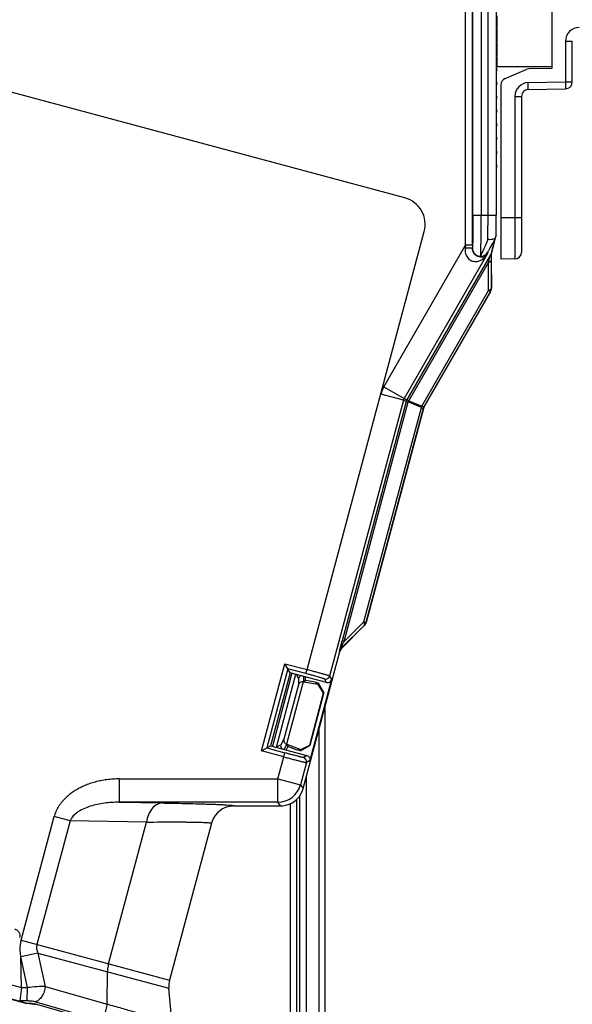
# Model space of a CAD drawing. Units: millimetres. Extents: x 0 to 420, y 0 to 297.
# Drawn here: x 287 to 294, y 155 to 167 of the extents above; entities that cross this region are included whole.
import ezdxf

# ---------------------------------------------------------------- set-up
doc = ezdxf.new("R2010")
doc.units = ezdxf.units.MM
doc.header["$LTSCALE"] = 23.1
doc.layers.add('INTF_1', color=7, linetype='CONTINUOUS')

msp = doc.modelspace()

# ---------------------------------------------------------------- linework, layer by layer
at = {"layer": 'INTF_1', "color": 9, "linetype": 'CONTINUOUS'}
for p, q in [((292.2917, 164.6679), (292.2917, 174.8687)), ((292.3967, 174.8687), (292.3967, 164.6679)), ((292.4841, 164.6679), (292.4841, 174.8687)), ((292.5891, 174.8687), (292.5891, 164.668)), ((292.1968, 164.2852), (292.1968, 173.7029)), ((292.2843, 164.2852), (292.2843, 173.703)), ((293.4729, 166.8847), (293.5589, 166.8847)), ((293.4729, 166.8847), (293.4729, 166.364)), ((292.9973, 166.3557), (293.4729, 166.364)), ((293.4729, 166.364), (293.5589, 166.364)), ((292.8254, 166.1807), (292.9114, 166.1807)), ((292.8254, 166.1807), (292.8254, 164.6357)), ((292.2917, 164.6679), (292.5891, 164.6679)), ((292.8254, 164.6357), (292.6489, 164.6326)), ((292.9114, 164.6357), (292.8254, 164.6357)), ((292.5227, 164.1733), (292.5761, 164.3724)), ((291.1558, 162.482), (292.1968, 164.2852)), ((292.1968, 164.2852), (292.193, 164.249)), ((292.2843, 164.2852), (292.1968, 164.2852)), ((292.2843, 164.2852), (292.2843, 164.2468)), ((292.2848, 164.2488), (292.2843, 164.2468)), ((292.4736, 164.1697), (291.4134, 162.3333)), ((292.5109, 164.1541), (291.4507, 162.3178)), ((292.4807, 164.1963), (292.4736, 164.1697)), ((291.4739, 162.3045), (292.4896, 164.0638)), ((292.4922, 163.7098), (292.4896, 164.0638)), ((292.5245, 164.0942), (292.527, 163.7402)), ((292.527, 163.7402), (292.5284, 163.7393)), ((291.6409, 162.2353), (292.4922, 163.7098)), ((292.5153, 163.6964), (291.6675, 162.228)), ((292.5167, 163.6956), (292.4922, 163.7098)), ((291.4046, 162.3122), (291.1173, 162.3892)), ((291.1558, 162.482), (291.4134, 162.3333)), ((291.4046, 162.3122), (290.4635, 158.8)), ((291.442, 162.2967), (290.625, 159.2478)), ((290.6508, 159.2409), (291.4678, 162.2898)), ((291.442, 162.2967), (291.4046, 162.3122)), ((291.4134, 162.3333), (291.4507, 162.3178)), ((291.442, 162.2967), (291.4678, 162.2898)), ((291.4739, 162.3045), (291.4507, 162.3178)), ((291.6348, 162.2206), (291.4678, 162.2898)), ((291.4739, 162.3045), (291.6409, 162.2353)), ((291.6675, 162.228), (291.6409, 162.2353)), ((290.9028, 159.4886), (291.6348, 162.2206)), ((291.6588, 162.2069), (290.9286, 159.4816)), ((291.6348, 162.2206), (291.6588, 162.2069)), ((291.6588, 162.2069), (291.6603, 162.2063)), ((291.669, 162.2274), (291.6675, 162.228)), ((290.6508, 159.2409), (290.9028, 159.4886)), ((290.9028, 159.4886), (290.9286, 159.4816)), ((290.9286, 159.4816), (290.93, 159.4808)), ((290.906, 159.4425), (290.6142, 159.1557)), ((290.9072, 159.4415), (290.906, 159.4425)), ((290.6508, 159.2409), (290.625, 159.2478)), ((290.5961, 159.1138), (290.5916, 159.1164)), ((290.6142, 159.1557), (290.6188, 159.153)), ((289.9328, 158.8922), (289.6626, 157.8837)), ((290.1637, 158.8303), (289.9328, 158.8922)), ((290.1637, 158.8303), (290.1773, 158.881)), ((289.985, 158.836), (289.7359, 157.9063)), ((289.7866, 157.8927), (290.0357, 158.8224)), ((290.0377, 158.8218), (290.0686, 158.7683)), ((290.0686, 158.7683), (290.0672, 158.6862)), ((290.4251, 158.718), (290.3992, 158.7628)), ((290.4635, 158.8), (290.4894, 158.7551)), ((290.4098, 141.6204), (290.4098, 158.4184)), ((289.882, 157.9948), (289.8422, 157.923)), ((289.6626, 157.8837), (289.8935, 157.8218)), ((289.8422, 157.923), (289.7886, 157.8921)), ((289.8799, 157.7711), (289.8935, 157.8218)), ((290.176, 157.7883), (290.1312, 157.7624)), ((290.2131, 157.724), (290.1683, 157.6982)), ((290.1683, 157.6982), (290.0919, 157.4132)), ((287.7825, 157.4901), (287.7825, 157.1927)), ((289.8046, 157.4901), (290.0919, 157.4132)), ((289.8046, 157.1927), (289.8046, 157.4901)), ((290.1704, 141.5562), (290.1704, 157.5249)), ((290.0919, 157.4132), (290.1279, 157.3663)), ((290.0484, 145.1892), (290.0484, 157.2307)), ((290.0829, 157.271), (290.0829, 141.5328)), ((289.8046, 157.1927), (287.7825, 157.1927)), ((287.7825, 157.1927), (288.3336, 157.1834)), ((289.8406, 157.1459), (289.8046, 157.1927)), ((289.9609, 157.1715), (289.9609, 145.1847)), ((287.1564, 156.9568), (286.9532, 157.0113)), ((287.1564, 156.9568), (286.7342, 155.3811)), ((288.1304, 156.9403), (287.1564, 156.9568)), ((287.6471, 155.1365), (288.1304, 156.9403)), ((281.0001, 156.1341), (286.6057, 154.6321)), ((286.5357, 154.6522), (281.0014, 156.1351)), ((286.531, 155.4355), (288.4244, 154.9282)), ((286.7446, 155.273), (286.5273, 155.2258)), ((286.7446, 155.273), (288.4154, 154.8253)), ((286.7446, 155.273), (286.8369, 154.8475)), ((287.6289, 154.6206), (287.633, 155.0349)), ((286.8369, 154.8475), (287.6289, 154.6206)), ((286.6111, 154.6628), (286.6128, 154.8318)), ((286.6111, 154.6628), (286.5156, 154.6637)), ((287.5019, 154.4231), (286.7074, 154.6508)), ((287.6315, 154.6198), (287.6289, 154.6206))]:
    msp.add_line(p, q, dxfattribs=at)
at = {"layer": 'INTF_1', "color": 7, "linetype": 'CONTINUOUS'}
for p, q in [((293.2964, 173.0635), (293.2964, 166.536)), ((292.5964, 167.2061), (292.5964, 167.0559)), ((292.5964, 167.0311), (292.5964, 166.8809)), ((292.5891, 166.9527), (292.5964, 166.9528)), ((293.5589, 166.364), (293.5589, 166.8847)), ((292.5964, 166.8561), (292.5964, 166.7059)), ((292.5964, 166.6811), (292.5964, 166.5622)), ((292.5964, 166.5622), (293.2964, 166.5622)), ((292.7022, 166.4099), (292.9705, 166.5239)), ((293.2964, 166.536), (293.0032, 166.5309)), ((292.6489, 166.3294), (292.6489, 164.1077)), ((292.9973, 166.2682), (293.4729, 166.2765)), ((292.9114, 166.1807), (292.9114, 164.1982)), ((292.8254, 164.1107), (292.6489, 164.1077)), ((290.3308, 141.5992), (290.3308, 158.1237))]:
    msp.add_line(p, q, dxfattribs=at)
at = {"layer": 'INTF_1', "color": 6, "linetype": 'CONTINUOUS'}
for p, q in [((292.5964, 167.0559), (292.5891, 167.0631)), ((292.5891, 167.0239), (292.5964, 167.0311)), ((291.4243, 164.8871), (283.9429, 166.8917)), ((292.5964, 166.8809), (292.5891, 166.8881)), ((292.5891, 166.8489), (292.5964, 166.8561)), ((292.5964, 166.7059), (292.5891, 166.7131)), ((292.5891, 166.6739), (292.5964, 166.6811)), ((292.5964, 166.5309), (292.5891, 166.5381)), ((292.5891, 166.4989), (292.5964, 166.5061)), ((292.5964, 166.3559), (292.5891, 166.3631)), ((292.5891, 166.3239), (292.5964, 166.3311)), ((292.5964, 166.1809), (292.5891, 166.1881)), ((292.5891, 166.1489), (292.5964, 166.1561)), ((292.5964, 166.0059), (292.5891, 166.0131)), ((292.5891, 165.9739), (292.5964, 165.9811)), ((292.5964, 165.8309), (292.5891, 165.8381)), ((292.5891, 165.7989), (292.5964, 165.8061)), ((292.5964, 165.6559), (292.5891, 165.6631)), ((292.5891, 165.6239), (292.5964, 165.6311)), ((292.5964, 165.4809), (292.5891, 165.4881)), ((292.5891, 165.4489), (292.5964, 165.4561)), ((292.5964, 165.3059), (292.5891, 165.3131)), ((292.5891, 165.2739), (292.5964, 165.2811)), ((292.5891, 164.6679), (292.5891, 164.668)), ((290.1773, 158.881), (291.6718, 164.4584)), ((292.527, 164.1777), (292.5847, 164.393)), ((292.5877, 164.4157), (292.5877, 164.4137)), ((292.5232, 164.1741), (292.5227, 164.1733)), ((292.5236, 164.1739), (292.5232, 164.1741)), ((292.5284, 163.7393), (292.5284, 164.1829)), ((291.669, 162.2274), (292.5167, 163.6956)), ((291.6603, 162.2064), (290.93, 159.4808)), ((290.6188, 159.153), (290.9073, 159.4416)), ((290.1279, 157.3663), (290.5961, 159.1138)), ((289.5983, 157.8465), (289.8957, 158.9565)), ((289.8957, 158.9565), (290.1773, 158.881)), ((289.9617, 158.8422), (289.8957, 158.9565)), ((289.9617, 158.8422), (289.7125, 157.9125)), ((290.4251, 158.718), (289.9617, 158.8422)), ((290.1328, 158.7964), (290.1315, 158.7236)), ((290.1573, 158.743), (290.1315, 158.7236)), ((290.1573, 158.743), (290.1581, 158.7896)), ((290.2855, 158.7215), (290.1573, 158.743)), ((290.4894, 158.7551), (290.2131, 157.724)), ((290.0672, 158.6862), (289.882, 157.9948)), ((290.1293, 158.724), (289.9168, 157.9311)), ((290.32, 158.6921), (290.1315, 158.7236)), ((290.2855, 158.7215), (290.3004, 158.6954)), ((290.3004, 158.6954), (290.3007, 158.7148)), ((290.3244, 158.7085), (290.3007, 158.7148)), ((290.32, 158.6921), (290.3244, 158.7085)), ((290.389, 158.585), (290.32, 158.6921)), ((290.3925, 158.5902), (290.3244, 158.7085)), ((290.2113, 157.9216), (290.389, 158.585)), ((290.3925, 158.5902), (290.2116, 157.9153)), ((290.389, 158.585), (290.3925, 158.5902)), ((289.5983, 157.8465), (289.7125, 157.9125)), ((289.7125, 157.9125), (290.176, 157.7883)), ((289.9189, 157.9303), (289.8836, 157.8667)), ((289.9316, 157.9006), (289.909, 157.8599)), ((289.9168, 157.9311), (289.9189, 157.9303)), ((289.9189, 157.9303), (290.098, 157.8634)), ((289.9189, 157.9303), (289.9316, 157.9006)), ((290.0532, 157.8552), (289.9316, 157.9006)), ((290.0792, 157.8704), (290.0532, 157.8552)), ((290.0792, 157.8704), (290.0698, 157.8533)), ((290.0936, 157.847), (290.0698, 157.8533)), ((290.0936, 157.847), (290.2116, 157.9153)), ((290.0936, 157.847), (290.098, 157.8634)), ((290.098, 157.8634), (290.2113, 157.9216)), ((290.2113, 157.9216), (290.2116, 157.9153)), ((289.8799, 157.7711), (289.5983, 157.8465)), ((289.8046, 157.4901), (289.8799, 157.7711)), ((287.7825, 157.4901), (289.8046, 157.4901)), ((289.2469, 157.1459), (289.8406, 157.1459)), ((286.531, 155.4355), (286.9532, 157.0113)), ((288.9595, 156.9253), (288.4244, 154.9282)), ((281.0466, 156.3041), (286.5387, 154.8325)), ((286.6128, 154.8318), (286.5273, 155.2258)), ((286.5387, 154.8325), (286.5273, 155.2258)), ((286.5387, 154.8325), (286.5156, 154.6637)), ((286.5387, 154.8325), (286.6128, 154.8318)), ((288.4559, 154.3623), (288.4154, 154.8253)), ((286.5934, 154.6356), (286.5357, 154.6522)), ((286.5934, 154.6356), (286.552, 154.6465)), ((286.5934, 154.6356), (286.6198, 154.6354)), ((286.6057, 154.6321), (286.6066, 154.6319)), ((286.6066, 154.6319), (286.6057, 154.6321)), ((286.7041, 154.6211), (286.702, 154.6212)), ((287.4497, 154.4109), (286.7023, 154.6251))]:
    msp.add_line(p, q, dxfattribs=at)
for centre, radius, start, end in [((292.584, 167.0435), 0.0175, 315, 45), ((292.584, 166.8685), 0.0175, 315, 45), ((292.584, 166.6935), 0.0175, 315, 45), ((292.584, 166.5185), 0.0175, 315, 45), ((292.584, 166.3435), 0.0175, 315, 45), ((292.584, 166.1685), 0.0175, 315, 45), ((292.584, 165.9935), 0.0175, 315, 45), ((292.584, 165.8185), 0.0175, 315, 45), ((292.584, 165.6435), 0.0175, 315, 45), ((292.584, 165.4685), 0.0175, 315, 45), ((292.584, 165.2935), 0.0175, 315, 45), ((291.3337, 164.549), 0.35, 345, 75), ((273.7795, 164.6508), 18.8096, 359.27777, 0.05222), ((292.4762, 164.4261), 0.1133, 331.75323, 335.86173), ((292.5066, 164.4149), 0.0811, 334.27071, 344.98124), ((292.5068, 164.4148), 0.0808, 345.02669, 359.21671), ((291.7452, 162.1835), 0.0879, 150.03758, 164.96242), ((290.8456, 159.5035), 0.0874, 338.98266, 344.98405), ((290.8438, 159.505), 0.0898, 314.99381, 318.65543), ((290.8451, 159.5038), 0.088, 318.65958, 320.91938), ((290.8456, 159.5034), 0.0873, 320.92283, 326.93234), ((290.8456, 159.5034), 0.0873, 326.93367, 329.94716), ((290.8457, 159.5033), 0.0872, 329.9469, 332.979), ((290.8454, 159.5035), 0.0876, 332.98396, 336.7932), ((290.8448, 159.5038), 0.0882, 336.79124, 338.99528), ((290.6805, 159.0912), 0.0874, 159.01071, 164.98382), ((290.6814, 159.0908), 0.0883, 157.75266, 159.0231), ((290.681, 159.091), 0.0879, 142.01829, 157.71401), ((290.6813, 159.0906), 0.0884, 140.97692, 141.98212), ((290.6806, 159.0912), 0.0874, 135.01619, 140.98922), ((290.1193, 158.7546), 0.0525, 108.35014, 164.94479), ((290.4387, 158.7687), 0.0525, 254.99571, 345.00414), ((290.1231, 158.6735), 0.0508, 80.51144, 83.06737), ((289.8929, 157.9095), 0.0525, 165.05523, 221.65045), ((289.8404, 157.4434), 0.2977, 340.0064, 344.99866), ((289.8406, 157.4433), 0.2974, 274.99477, 340.00605), ((289.2469, 156.8483), 0.2975, 95.0045, 160.00213), ((289.2469, 156.8483), 0.2976, 90.0012, 95.00016), ((289.8406, 157.4435), 0.2977, 270.00135, 274.99443), ((289.2471, 156.8482), 0.2978, 160.00073, 164.99886), ((288.7117, 154.8512), 0.2975, 165.00093, 185), ((286.8535, 156.9481), 2.3318, 266.32711, 266.70976)]:
    msp.add_arc(centre, radius, start, end, dxfattribs=at)
at = {"layer": 'INTF_1', "color": 9, "linetype": 'CONTINUOUS'}
for centre, radius, start, end in [((293.6479, 166.8847), 0.175, 91.00008, 179.99992), ((293.0004, 166.1807), 0.175, 91.00008, 179.99992), ((262.8657, 164.648), 29.6184, 359.44054, 0.03848), ((271.654, 164.6637), 20.9351, 359.3211, 0.01156), ((292.39, 164.2489), 0.1049, 269.90219, 329.90283), ((292.4395, 163.7402), 0.0875, 329.99738, 359.99151), ((291.4907, 162.2889), 0.3866, 150.03216, 164.96785), ((291.4894, 162.2895), 0.0878, 150.02442, 164.97558), ((291.5269, 162.2739), 0.0879, 150.03426, 164.96574), ((291.5874, 162.2489), 0.1264, 153.90073, 161.09927), ((291.7544, 162.1797), 0.1264, 153.90072, 161.09928), ((291.7437, 162.1841), 0.0879, 150.03425, 164.96578), ((290.844, 159.5043), 0.0875, 315.07682, 344.99342), ((290.6761, 159.0938), 0.0875, 135.00476, 164.99524), ((290.4128, 158.8136), 0.0525, 255.01997, 344.97904), ((290.1176, 157.7117), 0.0525, 345.02094, 74.98045), ((289.8045, 157.4902), 0.2976, 270.01516, 344.98484)]:
    msp.add_arc(centre, radius, start, end, dxfattribs=at)
at = {"layer": 'INTF_1', "color": 7, "linetype": 'CONTINUOUS'}
for centre, start, end in [((293.0047, 166.4434), 91, 113.02549), ((292.7364, 166.3294), 113.02549, 180), ((292.9989, 166.1807), 91, 180), ((293.4714, 166.364), 271, 360), ((292.8239, 164.1982), 271, 360)]:
    msp.add_arc(centre, 0.0875, start, end, dxfattribs=at)
at = {"layer": 'INTF_1', "color": 6, "linetype": 'CONTINUOUS'}
for centre, major_axis, ratio, start_param, end_param in [((292.4409, 163.7393), (0.0743, -0.0462), 0.9998475, 0.0320828, 0.5556181), ((292.4409, 163.7393), (-0.0743, 0.0462), 0.9998475, -3.1095098, -2.5859745), ((291.7448, 162.1837), (0.0809, -0.0335), 0.9998451, 3.010713, 3.2724723), ((290.8455, 159.5035), (0.0758, -0.0438), 0.9998368, 6.0214267, 6.5449439), ((290.6806, 159.0911), (0.0758, -0.0438), 0.9998368, 2.8798341, 3.4033512), ((287.2407, 154.6444), (0.7251, -0.019), 0.0626717, 3.134695, 3.3795064)]:
    msp.add_ellipse(centre, major_axis=major_axis, ratio=ratio, start_param=start_param, end_param=end_param, dxfattribs=at)
at = {"layer": 'INTF_1', "color": 9, "linetype": 'CONTINUOUS'}
for points, knots in [([(292.9973, 166.2682), (292.9975, 166.2682), (292.9975, 166.2691), (292.9977, 166.2701), (292.9977, 166.2723), (292.9978, 166.2751), (292.9979, 166.2788), (292.998, 166.2851), (292.998, 166.2947), (292.9979, 166.3077), (292.9978, 166.3227), (292.9976, 166.3389), (292.9974, 166.35), (292.9973, 166.3557)], [0, 0, 0, 0, 0.0051073, 0.0195965, 0.0434822, 0.0765607, 0.1185199, 0.168959, 0.2932702, 0.4447271, 0.6175192, 0.8050039, 1, 1, 1, 1]), ([(293.4729, 166.364), (293.473, 166.3583), (293.4732, 166.3472), (293.4734, 166.331), (293.4735, 166.316), (293.4735, 166.303), (293.4735, 166.2934), (293.4734, 166.2871), (293.4734, 166.2834), (293.4733, 166.2806), (293.4732, 166.2784), (293.473, 166.2774), (293.4731, 166.2765), (293.4729, 166.2765)], [0, 0, 0, 0, 0.1949957, 0.3824806, 0.5552727, 0.7067297, 0.831041, 0.88148, 0.9234393, 0.9565177, 0.9804035, 0.9948927, 1, 1, 1, 1]), ([(292.2917, 164.6679), (292.2917, 164.6417), (292.2916, 164.5902), (292.2912, 164.5153), (292.2906, 164.4458), (292.2898, 164.3841), (292.289, 164.3386), (292.2882, 164.3078), (292.2876, 164.2893), (292.2869, 164.2742), (292.2863, 164.2625), (292.2857, 164.2544), (292.2852, 164.2502), (292.2848, 164.2488)], [0, 0, 0, 0, 0.1874515, 0.3682815, 0.5361046, 0.6849958, 0.8097002, 0.8615703, 0.9058209, 0.9420629, 0.9699802, 0.9893376, 1, 1, 1, 1]), ([(292.3898, 164.144), (292.3902, 164.1458), (292.3906, 164.1511), (292.3913, 164.1611), (292.3919, 164.1757), (292.3925, 164.1946), (292.3931, 164.2178), (292.3939, 164.2563), (292.3948, 164.3132), (292.3956, 164.3903), (292.3962, 164.4772), (292.3966, 164.5708), (292.3967, 164.6352), (292.3967, 164.6679)], [0, 0, 0, 0, 0.0106242, 0.029964, 0.0578726, 0.0941099, 0.1383586, 0.1902288, 0.3149385, 0.463841, 0.6316801, 0.8125292, 1, 1, 1, 1]), ([(292.8254, 164.6357), (292.8255, 164.6015), (292.8257, 164.5346), (292.8259, 164.4374), (292.826, 164.3605), (292.826, 164.3037), (292.826, 164.2657), (292.826, 164.2312), (292.826, 164.2006), (292.8259, 164.1742), (292.8259, 164.155), (292.8258, 164.1418), (292.8258, 164.1338), (292.8257, 164.1269), (292.8257, 164.1212), (292.8256, 164.1173), (292.8256, 164.1148), (292.8256, 164.1134), (292.8255, 164.1123), (292.8255, 164.1114), (292.8254, 164.1111), (292.8255, 164.1107), (292.8254, 164.1107)], [0, 0, 0, 0, 0.1950855, 0.3826746, 0.5555584, 0.63438, 0.7070921, 0.7729941, 0.8314516, 0.8819015, 0.9238584, 0.9415225, 0.9569186, 0.9700097, 0.9807646, 0.9891571, 0.9924611, 0.9951678, 0.9972751, 0.9987824, 0.9996894, 1, 1, 1, 1]), ([(292.5761, 164.3724), (292.5635, 164.35), (292.5455, 164.3179), (292.523, 164.2774), (292.5093, 164.2523), (292.4981, 164.2314), (292.4896, 164.2152), (292.4843, 164.2048), (292.4817, 164.1991), (292.4809, 164.1971), (292.4807, 164.1963)], [0, 0, 0, 0, 0.3850434, 0.5506361, 0.6944433, 0.8136222, 0.9056225, 0.9681904, 0.9879993, 1, 1, 1, 1]), ([(292.193, 164.249), (292.192, 164.2378), (292.1912, 164.2152), (292.1963, 164.1819), (292.2076, 164.1505), (292.2252, 164.1232), (292.2477, 164.1018), (292.2806, 164.0831), (292.3244, 164.075), (292.3731, 164.084), (292.4272, 164.1113), (292.4586, 164.1449), (292.4736, 164.1697)], [0, 0, 0, 0, 0.0792124, 0.1581385, 0.2361928, 0.3122136, 0.3847676, 0.4529523, 0.5765281, 0.68927, 0.7959851, 1, 1, 1, 1]), ([(292.2843, 164.2468), (292.2842, 164.2469), (292.2835, 164.247), (292.2823, 164.2472), (292.2802, 164.2474), (292.2772, 164.2476), (292.2734, 164.2478), (292.2665, 164.2481), (292.2561, 164.2484), (292.2419, 164.2486), (292.226, 164.2488), (292.2095, 164.2489), (292.1985, 164.249), (292.193, 164.249)], [0, 0, 0, 0, 0.0058307, 0.0197992, 0.0427622, 0.0751789, 0.1173194, 0.1690419, 0.2993604, 0.4590456, 0.637149, 0.821246, 1, 1, 1, 1]), ([(292.4736, 164.1697), (292.4697, 164.1637), (292.4597, 164.1524), (292.4399, 164.1398), (292.4149, 164.1324), (292.3851, 164.132), (292.3512, 164.1414), (292.3171, 164.1641), (292.2909, 164.2008), (292.2843, 164.2315), (292.2843, 164.2468)], [0, 0, 0, 0, 0.0812757, 0.1675863, 0.2630329, 0.3725186, 0.5019526, 0.6556972, 0.8272389, 1, 1, 1, 1]), ([(292.2848, 164.2488), (292.2849, 164.2352), (292.2903, 164.2076), (292.3137, 164.1728), (292.3486, 164.1495), (292.3762, 164.144), (292.3898, 164.144)], [0, 0, 0, 0, 0.2497361, 0.4996801, 0.7498119, 1, 1, 1, 1]), ([(292.4827, 164.3588), (292.4703, 164.3313), (292.4527, 164.2919), (292.4307, 164.2422), (292.4174, 164.2117), (292.4065, 164.1864), (292.3983, 164.1668), (292.393, 164.1534), (292.3903, 164.1465), (292.3898, 164.144)], [0, 0, 0, 0, 0.3873972, 0.5529511, 0.6961802, 0.8145396, 0.9057645, 0.9680046, 1, 1, 1, 1]), ([(292.4896, 164.0638), (292.4909, 164.0691), (292.4934, 164.0794), (292.497, 164.0945), (292.5005, 164.1089), (292.5032, 164.1203), (292.5053, 164.1289), (292.5066, 164.1347), (292.5078, 164.1399), (292.5089, 164.1445), (292.5098, 164.1484), (292.5104, 164.151), (292.5107, 164.1526), (292.5109, 164.1534), (292.5109, 164.1538), (292.511, 164.1541), (292.5109, 164.1541)], [0, 0, 0, 0, 0.1742083, 0.3426952, 0.503519, 0.6531583, 0.7224745, 0.7870138, 0.8457029, 0.8971827, 0.9399667, 0.9723453, 0.9840992, 0.9926963, 0.9980251, 1, 1, 1, 1]), ([(292.5236, 164.1739), (292.5237, 164.1682), (292.5241, 164.1417), (292.5243, 164.1151), (292.5245, 164.0942)], [0, 0, 0, 0, 0.2143312, 1, 1, 1, 1]), ([(292.5245, 164.0942), (292.5244, 164.0912), (292.5223, 164.0847), (292.5147, 164.0763), (292.5035, 164.0691), (292.4945, 164.0655), (292.4896, 164.0638)], [0, 0, 0, 0, 0.1832499, 0.406872, 0.6820088, 1, 1, 1, 1]), ([(292.4922, 163.7098), (292.4971, 163.7114), (292.5061, 163.7151), (292.5173, 163.7223), (292.5248, 163.7306), (292.5269, 163.7371), (292.527, 163.7402)], [0, 0, 0, 0, 0.3219053, 0.5931416, 0.8141738, 1, 1, 1, 1]), ([(290.9059, 159.4424), (290.908, 159.4446), (290.9111, 159.4508), (290.9116, 159.462), (290.9088, 159.475), (290.9051, 159.4839), (290.9028, 159.4886)], [0, 0, 0, 0, 0.1860144, 0.407252, 0.6784367, 1, 1, 1, 1]), ([(290.5916, 159.1164), (290.5914, 159.1166), (290.5917, 159.1177), (290.5919, 159.1197), (290.5928, 159.1234), (290.5939, 159.1284), (290.5955, 159.1348), (290.5974, 159.1425), (290.5996, 159.1512), (290.6029, 159.1642), (290.6074, 159.1815), (290.6131, 159.2031), (290.619, 159.2253), (290.623, 159.2403), (290.625, 159.2478)], [0, 0, 0, 0, 0.0054272, 0.0211221, 0.0480062, 0.0864463, 0.1357831, 0.1947269, 0.2613978, 0.3341786, 0.4914843, 0.6578058, 0.8281758, 1, 1, 1, 1]), ([(290.6142, 159.1556), (290.6137, 159.1552), (290.6131, 159.1545), (290.6114, 159.1543), (290.6114, 159.1564), (290.6124, 159.1603), (290.6155, 159.1686), (290.6206, 159.1801), (290.6272, 159.1942), (290.6347, 159.2093), (290.6426, 159.225), (290.6481, 159.2355), (290.6508, 159.2409)], [0, 0, 0, 0, 0.0191795, 0.0288474, 0.0417699, 0.0681918, 0.1633711, 0.3006477, 0.4618346, 0.6355849, 0.8159321, 1, 1, 1, 1]), ([(290.4635, 158.8), (290.4634, 158.8001), (290.4628, 158.8004), (290.4616, 158.801), (290.4597, 158.8017), (290.4559, 158.803), (290.4495, 158.8051), (290.4399, 158.808), (290.4277, 158.8116), (290.4133, 158.8159), (290.3966, 158.8207), (290.3703, 158.8282), (290.3332, 158.8385), (290.2847, 158.8519), (290.232, 158.8663), (290.1958, 158.8761), (290.1773, 158.881)], [0, 0, 0, 0, 0.0021403, 0.0065696, 0.0133188, 0.0223822, 0.0473751, 0.0813269, 0.1239229, 0.1747646, 0.2333749, 0.2992028, 0.4499728, 0.6214126, 0.8070811, 1, 1, 1, 1]), ([(290.3992, 158.7628), (290.3992, 158.763), (290.3986, 158.7633), (290.3977, 158.7637), (290.3961, 158.7643), (290.393, 158.7655), (290.3877, 158.7673), (290.3798, 158.7698), (290.3699, 158.7728), (290.358, 158.7764), (290.3442, 158.7804), (290.3226, 158.7866), (290.2921, 158.7952), (290.2521, 158.8063), (290.2088, 158.8182), (290.1789, 158.8262), (290.1637, 158.8303)], [0, 0, 0, 0, 0.0021906, 0.006642, 0.0134043, 0.0224759, 0.0474782, 0.0814341, 0.124031, 0.1748711, 0.2334774, 0.2992994, 0.4500519, 0.6214681, 0.8071089, 1, 1, 1, 1]), ([(289.8799, 157.7711), (289.8984, 157.7661), (289.9347, 157.7565), (289.9874, 157.7426), (290.0362, 157.7299), (290.0735, 157.7203), (290.0999, 157.7137), (290.1168, 157.7095), (290.1315, 157.7059), (290.1438, 157.703), (290.1536, 157.7008), (290.1602, 157.6994), (290.1642, 157.6986), (290.1661, 157.6983), (290.1674, 157.6981), (290.1681, 157.6981), (290.1683, 157.6982)], [0, 0, 0, 0, 0.192919, 0.3785877, 0.5500273, 0.7007972, 0.7666252, 0.8252354, 0.8760771, 0.9186732, 0.952625, 0.9776178, 0.9866812, 0.9934304, 0.9978598, 1, 1, 1, 1]), ([(290.1312, 157.7624), (290.131, 157.7624), (290.1305, 157.7624), (290.1294, 157.7625), (290.1277, 157.7627), (290.1245, 157.7633), (290.119, 157.7644), (290.1109, 157.7662), (290.1008, 157.7685), (290.0887, 157.7714), (290.0748, 157.7748), (290.053, 157.7802), (290.0222, 157.788), (289.9821, 157.7983), (289.9386, 157.8098), (289.9087, 157.8177), (289.8935, 157.8218)], [0, 0, 0, 0, 0.0021936, 0.0066406, 0.013402, 0.0224745, 0.0474761, 0.0814319, 0.1240286, 0.1748685, 0.2334749, 0.2992971, 0.45005, 0.6214668, 0.8071083, 1, 1, 1, 1]), ([(287.7825, 157.1927), (287.7197, 157.1931), (287.6256, 157.1874), (287.503, 157.1662), (287.4148, 157.1431), (287.3316, 157.1119), (287.2369, 157.0614), (287.1749, 157.0034), (287.1564, 156.9568)], [0, 0, 0, 0, 0.2703158, 0.4037656, 0.5348622, 0.6623204, 0.7842913, 1, 1, 1, 1]), ([(288.3336, 157.1834), (288.3223, 157.1832), (288.2988, 157.1799), (288.2509, 157.1614), (288.1957, 157.1137), (288.1506, 157.0338), (288.1348, 156.972), (288.1304, 156.9403)], [0, 0, 0, 0, 0.0990929, 0.2059678, 0.4468399, 0.7199467, 1, 1, 1, 1]), ([(288.3336, 157.1834), (288.4018, 157.1822), (288.5307, 157.1798), (288.7122, 157.1757), (288.8485, 157.172), (288.9449, 157.1687), (289.0071, 157.1664), (289.0624, 157.164), (289.1107, 157.1615), (289.1516, 157.1591), (289.1852, 157.1566), (289.2114, 157.1541), (289.23, 157.1517), (289.241, 157.1494), (289.2458, 157.1477), (289.247, 157.1464), (289.2469, 157.1459)], [0, 0, 0, 0, 0.2235552, 0.4225781, 0.5948542, 0.6703523, 0.7384785, 0.7990145, 0.8518039, 0.8966822, 0.9335265, 0.9622441, 0.9827732, 0.9951369, 0.9983583, 1, 1, 1, 1]), ([(288.1304, 156.9403), (288.1925, 156.9409), (288.3097, 156.9416), (288.4748, 156.942), (288.5988, 156.9416), (288.6863, 156.9407), (288.7429, 156.9399), (288.7931, 156.9389), (288.8369, 156.9376), (288.874, 156.9362), (288.9044, 156.9345), (288.9255, 156.9329), (288.9389, 156.9314), (288.9463, 156.9303), (288.9523, 156.9292), (288.9562, 156.9282), (288.9598, 156.9265), (288.9595, 156.9253)], [0, 0, 0, 0, 0.2240968, 0.4235599, 0.5961354, 0.6717354, 0.7399048, 0.800429, 0.85315, 0.8979253, 0.9346156, 0.9631055, 0.9742645, 0.9833679, 0.9904252, 0.9954641, 1, 1, 1, 1]), ([(286.7342, 155.3811), (286.7296, 155.3639), (286.7271, 155.3262), (286.7373, 155.2904), (286.7446, 155.273)], [0, 0, 0, 0, 0.4861421, 1, 1, 1, 1]), ([(287.6471, 155.1365), (287.6448, 155.1281), (287.637, 155.0948), (287.6332, 155.0605), (287.633, 155.0349)], [0, 0, 0, 0, 0.2526181, 1, 1, 1, 1]), ([(286.8369, 154.8475), (286.8029, 154.8477), (286.728, 154.844), (286.6535, 154.8367), (286.6128, 154.8318)], [0, 0, 0, 0, 0.4531534, 1, 1, 1, 1]), ([(286.8369, 154.8475), (286.8365, 154.826), (286.8293, 154.7812), (286.8016, 154.7203), (286.7599, 154.6731), (286.7243, 154.6547), (286.7074, 154.6508)], [0, 0, 0, 0, 0.2581525, 0.5360934, 0.7921967, 1, 1, 1, 1]), ([(286.7074, 154.6508), (286.693, 154.6549), (286.661, 154.6606), (286.6286, 154.6626), (286.6111, 154.6628)], [0, 0, 0, 0, 0.4612476, 1, 1, 1, 1]), ([(287.4994, 154.4238), (287.517, 154.4279), (287.5525, 154.4467), (287.5933, 154.4933), (287.621, 154.5533), (287.6285, 154.5981), (287.6289, 154.6206)], [0, 0, 0, 0, 0.2168248, 0.4638875, 0.7312018, 1, 1, 1, 1]), ([(288.4558, 154.3626), (288.4558, 154.3632), (288.4545, 154.3646), (288.4518, 154.3665), (288.4474, 154.3689), (288.4414, 154.3717), (288.4337, 154.375), (288.4201, 154.3804), (288.399, 154.3882), (288.3686, 154.3987), (288.3318, 154.411), (288.2884, 154.425), (288.2387, 154.4406), (288.1828, 154.4579), (288.0963, 154.4842), (287.9736, 154.5207), (287.8098, 154.5686), (287.6933, 154.6021), (287.6315, 154.6198)], [0, 0, 0, 0, 0.0020757, 0.005889, 0.0116259, 0.0193313, 0.0290198, 0.0406948, 0.0699937, 0.1071822, 0.152182, 0.2048915, 0.2651886, 0.3329317, 0.4079608, 0.5791477, 0.7771225, 1, 1, 1, 1])]:
    msp.add_open_spline(points, degree=3, knots=knots, dxfattribs=at)
at = {"layer": 'INTF_1', "color": 6, "linetype": 'CONTINUOUS'}
for points, knots in [([(292.5797, 164.3797), (292.5705, 164.3682), (292.5461, 164.3579), (292.5123, 164.3551), (292.4927, 164.357), (292.4827, 164.3588)], [0, 0, 0, 0, 0.4301825, 0.7026349, 1, 1, 1, 1]), ([(292.5109, 164.1541), (292.5127, 164.1572), (292.5153, 164.1614), (292.5184, 164.1664), (292.5202, 164.1692), (292.5215, 164.1712), (292.5225, 164.1728), (292.5231, 164.1734), (292.5235, 164.174), (292.5236, 164.1739)], [0, 0, 0, 0, 0.4510484, 0.6242609, 0.7626471, 0.8674126, 0.9400831, 0.983717, 1, 1, 1, 1]), ([(292.527, 164.1777), (292.5268, 164.1769), (292.5264, 164.1757), (292.5254, 164.1741), (292.5241, 164.1737), (292.5236, 164.1739)], [0, 0, 0, 0, 0.4368943, 0.6893319, 1, 1, 1, 1]), ([(290.1293, 158.724), (290.1228, 158.7254), (290.1091, 158.7258), (290.09, 158.7186), (290.0749, 158.7049), (290.069, 158.6926), (290.0672, 158.6862)], [0, 0, 0, 0, 0.2499927, 0.4999872, 0.7499893, 1, 1, 1, 1]), ([(289.882, 157.9948), (289.8803, 157.9884), (289.8793, 157.9748), (289.8855, 157.9554), (289.8985, 157.9396), (289.9105, 157.9331), (289.9168, 157.9311)], [0, 0, 0, 0, 0.2500093, 0.5000125, 0.7500082, 1, 1, 1, 1]), ([(290.176, 157.7883), (290.1826, 157.7866), (290.1952, 157.7803), (290.2091, 157.7645), (290.2158, 157.7447), (290.2149, 157.7306), (290.2131, 157.724)], [0, 0, 0, 0, 0.2499892, 0.4999968, 0.750018, 1, 1, 1, 1]), ([(287.7825, 157.4901), (287.7558, 157.4901), (287.7028, 157.4884), (287.6247, 157.4807), (287.5493, 157.4683), (287.4771, 157.4515), (287.4088, 157.4307), (287.3449, 157.4064), (287.2861, 157.3792), (287.2323, 157.3496), (287.1837, 157.3182), (287.1402, 157.2853), (287.1017, 157.2514), (287.0679, 157.2169), (287.0387, 157.1818), (287.0137, 157.1465), (286.9929, 157.1115), (286.9761, 157.0772), (286.9629, 157.044), (286.9561, 157.022), (286.9532, 157.0113)], [0, 0, 0, 0, 0.0783946, 0.1551114, 0.2298559, 0.3023572, 0.3722463, 0.4390072, 0.5023236, 0.5622073, 0.6187095, 0.6718759, 0.7218284, 0.76887, 0.8133994, 0.8555691, 0.8953095, 0.9326074, 0.96749, 1, 1, 1, 1]), ([(286.4506, 155.5796), (286.4616, 155.5766), (286.4826, 155.5663), (286.5057, 155.54), (286.5169, 155.5068), (286.5154, 155.4834), (286.5124, 155.4724)], [0, 0, 0, 0, 0.2499833, 0.4999985, 0.7500167, 1, 1, 1, 1]), ([(286.531, 155.4355), (286.5287, 155.4269), (286.5245, 155.4092), (286.5199, 155.3817), (286.5171, 155.353), (286.5162, 155.323), (286.5174, 155.2916), (286.5209, 155.259), (286.5249, 155.237), (286.5273, 155.2258)], [0, 0, 0, 0, 0.1269221, 0.25793, 0.3938633, 0.5354651, 0.6833696, 0.8380889, 1, 1, 1, 1]), ([(286.702, 154.6212), (286.6936, 154.6218), (286.677, 154.6229), (286.6523, 154.6251), (286.6323, 154.6273), (286.6172, 154.6296), (286.61, 154.631), (286.6066, 154.6319)], [0, 0, 0, 0, 0.2626519, 0.5213957, 0.7723789, 0.891527, 1, 1, 1, 1]), ([(286.6198, 154.6354), (286.6348, 154.6352), (286.6626, 154.6335), (286.6901, 154.6286), (286.7023, 154.6251)], [0, 0, 0, 0, 0.5415743, 1, 1, 1, 1])]:
    msp.add_open_spline(points, degree=3, knots=knots, dxfattribs=at)

doc.saveas('drawing.dxf')
